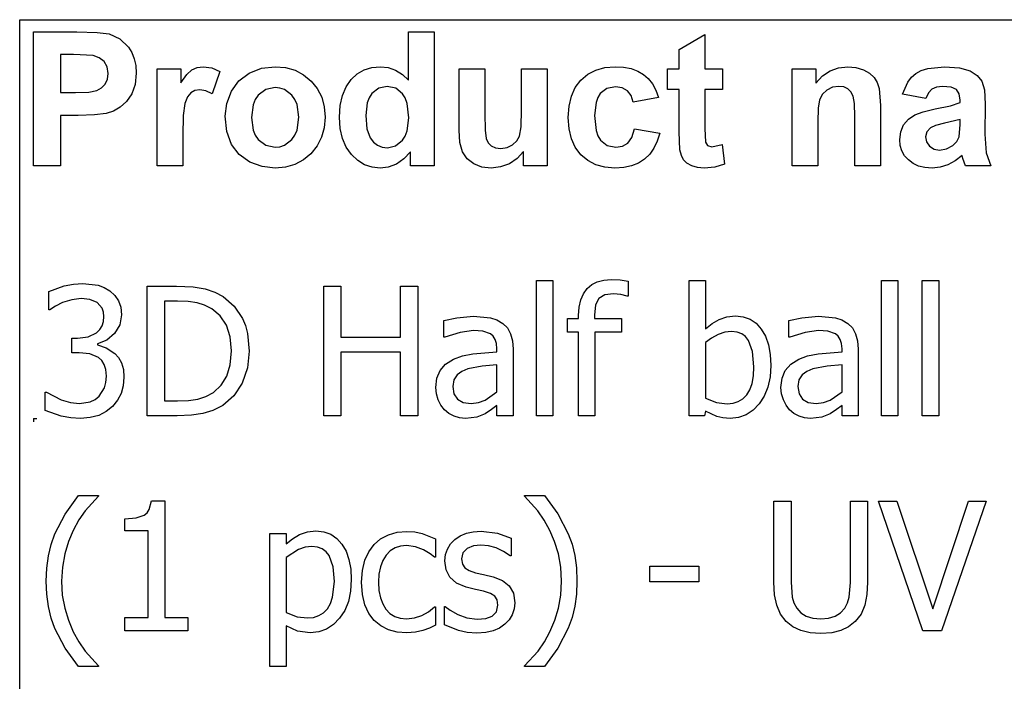
# Model space of a CAD drawing. Extents: x -8206 to 8206, y -6153 to 6153.
# Drawn here: x 3942 to 5460, y -3094 to -2074 of the extents above; entities that cross this region are included whole.
import ezdxf

# ---------------------------------------------------------------- set-up
doc = ezdxf.new("R2010")
doc.units = 0
doc.layers.get('0').update_dxf_attribs({"linetype": 'CONTINUOUS'})

msp = doc.modelspace()

# ---------------------------------------------------------------- linework, layer by layer
for p, q in [((3942.2, -2073.8), (8206, -2073.8)), ((3942.2, -3303.1), (3942.2, -2073.8)), ((3963.6, -2299.2), (3963.6, -2092.7)), ((3963.6, -2092.7), (4030.5, -2092.7)), ((4030.5, -2092.7), (4061.9, -2093.5)), ((4061.9, -2093.5), (4080.1, -2095.8)), ((4541.8, -2167.1), (4541.8, -2092.7)), ((4541.8, -2092.7), (4581.4, -2092.7)), ((4581.4, -2092.7), (4581.4, -2299.2)), ((4080.1, -2095.8), (4096.4, -2103.2)), ((4096.4, -2103.2), (4109.8, -2116)), ((4958.8, -2119.9), (4998.5, -2096.8)), ((4998.5, -2096.8), (4998.5, -2149.6)), ((4109.8, -2116), (4115, -2124.4)), ((4115, -2124.4), (4118.8, -2133.9)), ((4958.8, -2149.6), (4958.8, -2119.9)), ((4005.3, -2127.6), (4005.3, -2186.2)), ((4025.4, -2127.6), (4005.3, -2127.6)), ((4055.4, -2129.1), (4025.4, -2127.6)), ((4064.7, -2132.3), (4055.4, -2129.1)), ((4072.2, -2138.2), (4064.7, -2132.3)), ((4077.2, -2146.5), (4072.2, -2138.2)), ((4118.8, -2133.9), (4121, -2144.5)), ((4078.8, -2156.8), (4077.2, -2146.5)), ((4121, -2144.5), (4121.8, -2156.2)), ((4154, -2299.2), (4154, -2149.6)), ((4154, -2149.6), (4190.8, -2149.6)), ((4190.8, -2149.6), (4190.8, -2170.9)), ((4199.8, -2158.4), (4207.8, -2151)), ((4207.8, -2151), (4215.8, -2147.4)), ((4215.8, -2147.4), (4224.9, -2146.2)), ((4224.9, -2146.2), (4238.2, -2148.1)), ((4238.2, -2148.1), (4250.9, -2153.7)), ((4250.9, -2153.7), (4238.7, -2188.2)), ((4296.1, -2156), (4314.9, -2148.7)), ((4314.9, -2148.7), (4335.9, -2146.2)), ((4335.9, -2146.2), (4352.1, -2147.6)), ((4352.1, -2147.6), (4366.7, -2151.7)), ((4366.7, -2151.7), (4379.9, -2158.6)), ((4462.7, -2157.4), (4473.4, -2151.2)), ((4473.4, -2151.2), (4485.3, -2147.5)), ((4485.3, -2147.5), (4498.4, -2146.2)), ((4498.4, -2146.2), (4510.5, -2147.5)), ((4510.5, -2147.5), (4521.8, -2151.4)), ((4521.8, -2151.4), (4532.2, -2158)), ((4619.5, -2244.3), (4619.5, -2149.6)), ((4619.5, -2149.6), (4659.1, -2149.6)), ((4659.1, -2149.6), (4659.1, -2218.3)), ((4716, -2212.7), (4716, -2149.6)), ((4716, -2149.6), (4755.6, -2149.6)), ((4755.6, -2149.6), (4755.6, -2299.2)), ((4818.1, -2157.8), (4830.4, -2151.4)), ((4830.4, -2151.4), (4844.5, -2147.5)), ((4844.5, -2147.5), (4860.4, -2146.2)), ((4860.4, -2146.2), (4873.3, -2147)), ((4873.3, -2147), (4884.9, -2149.2)), ((4884.9, -2149.2), (4895.1, -2152.9)), ((4895.1, -2152.9), (4903.8, -2158)), ((4940.7, -2181.2), (4940.7, -2149.6)), ((4940.7, -2149.6), (4958.8, -2149.6)), ((4998.5, -2149.6), (5025.6, -2149.6)), ((5025.6, -2149.6), (5025.6, -2181.2)), ((5132.9, -2299.2), (5132.9, -2149.6)), ((5132.9, -2149.6), (5169.7, -2149.6)), ((5169.7, -2149.6), (5169.7, -2171.6)), ((5180.1, -2160.5), (5191.8, -2152.6)), ((5191.8, -2152.6), (5204.7, -2147.8)), ((5204.7, -2147.8), (5219, -2146.2)), ((5219, -2146.2), (5231.5, -2147.4)), ((5231.5, -2147.4), (5242.9, -2151)), ((5242.9, -2151), (5252.4, -2156.3)), ((5323.9, -2156.7), (5332.2, -2152.1)), ((5332.2, -2152.1), (5342.3, -2148.8)), ((5342.3, -2148.8), (5367.8, -2146.2)), ((5367.8, -2146.2), (5390.9, -2147.8)), ((5390.9, -2147.8), (5407.3, -2152.5)), ((5407.3, -2152.5), (5418.3, -2159.6)), ((4074.1, -2172.9), (4077.6, -2165.4)), ((4077.6, -2165.4), (4078.8, -2156.8)), ((4121.8, -2156.2), (4120.1, -2173.7)), ((4190.8, -2170.9), (4199.8, -2158.4)), ((4268.5, -2184.1), (4280.3, -2167.9)), ((4280.3, -2167.9), (4296.1, -2156)), ((4379.9, -2158.6), (4391.5, -2168.3)), ((4391.5, -2168.3), (4401, -2180)), ((4445.4, -2177.1), (4453.2, -2166)), ((4453.2, -2166), (4462.7, -2157.4)), ((4532.2, -2158), (4541.8, -2167.1)), ((4798.8, -2178.2), (4807.4, -2166.9)), ((4807.4, -2166.9), (4818.1, -2157.8)), ((4903.8, -2158), (4911.3, -2164.6)), ((4911.3, -2164.6), (4917.7, -2172.8)), ((5169.7, -2171.6), (5180.1, -2160.5)), ((5252.4, -2156.3), (5259.3, -2163)), ((5259.3, -2163), (5264, -2170.8)), ((5303, -2188.8), (5311.3, -2169.9)), ((5311.3, -2169.9), (5317, -2162.6)), ((5317, -2162.6), (5323.9, -2156.7)), ((5418.3, -2159.6), (5425.5, -2168.4)), ((5425.5, -2168.4), (5429.5, -2182.1)), ((4028.1, -2186.2), (4048.7, -2185.4)), ((4048.7, -2185.4), (4061.1, -2183)), ((4061.1, -2183), (4068.5, -2178.8)), ((4068.5, -2178.8), (4074.1, -2172.9)), ((4120.1, -2173.7), (4114.9, -2188.2)), ((4212.4, -2182.9), (4206, -2186.3)), ((4220.1, -2181.7), (4212.4, -2182.9)), ((4229, -2183.3), (4220.1, -2181.7)), ((4238.7, -2188.2), (4229, -2183.3)), ((4261.3, -2202.9), (4268.5, -2184.1)), ((4321.7, -2181.4), (4309.9, -2190.3)), ((4336, -2178.5), (4321.7, -2181.4)), ((4343.4, -2179.2), (4336, -2178.5)), ((4350.2, -2181.4), (4343.4, -2179.2)), ((4362, -2190.3), (4350.2, -2181.4)), ((4401, -2180), (4407.8, -2193.2)), ((4439.8, -2190.4), (4445.4, -2177.1)), ((4495.9, -2179.3), (4485.2, -2187.7)), ((4508.8, -2176.5), (4495.9, -2179.3)), ((4522, -2179.4), (4508.8, -2176.5)), ((4532.6, -2187.9), (4522, -2179.4)), ((4792.7, -2191.6), (4798.8, -2178.2)), ((4847.6, -2179.9), (4837.3, -2187.6)), ((4860.9, -2177.4), (4847.6, -2179.9)), ((4871, -2178.8), (4860.9, -2177.4)), ((4879, -2183.3), (4871, -2178.8)), ((4884.8, -2190.6), (4879, -2183.3)), ((4917.7, -2172.8), (4922.9, -2182.6)), ((4922.9, -2182.6), (4927, -2193.8)), ((4958.8, -2181.2), (4940.7, -2181.2)), ((4958.8, -2246.4), (4958.8, -2181.2)), ((5025.6, -2181.2), (4998.5, -2181.2)), ((4998.5, -2181.2), (4998.5, -2241.4)), ((5186.7, -2182.2), (5179.8, -2188.7)), ((5195.4, -2177.9), (5186.7, -2182.2)), ((5205.2, -2176.5), (5195.4, -2177.9)), ((5212.6, -2177.5), (5205.2, -2176.5)), ((5218.9, -2180.5), (5212.6, -2177.5)), ((5223.8, -2185.2), (5218.9, -2180.5)), ((5227.1, -2191.5), (5223.8, -2185.2)), ((5264, -2170.8), (5267.1, -2179.6)), ((5267.1, -2179.6), (5269.2, -2206.2)), ((5348.5, -2180.7), (5343.2, -2186.4)), ((5355.6, -2177.6), (5348.5, -2180.7)), ((5365, -2176.5), (5355.6, -2177.6)), ((5378.2, -2177.7), (5365, -2176.5)), ((5386.3, -2181.4), (5378.2, -2177.7)), ((5390.5, -2187.9), (5386.3, -2181.4)), ((5429.5, -2182.1), (5430.8, -2203.8)), ((4005.3, -2186.2), (4028.1, -2186.2)), ((4107, -2199.8), (4097.3, -2208.6)), ((4114.9, -2188.2), (4107, -2199.8)), ((4200.8, -2192.7), (4196.9, -2202.9)), ((4206, -2186.3), (4200.8, -2192.7)), ((4305.3, -2196.9), (4302, -2204.8)), ((4309.9, -2190.3), (4305.3, -2196.9)), ((4366.6, -2196.9), (4362, -2190.3)), ((4369.9, -2204.7), (4366.6, -2196.9)), ((4407.8, -2193.2), (4411.8, -2207.9)), ((4436.4, -2206), (4439.8, -2190.4)), ((4481.1, -2194), (4478.1, -2201.7)), ((4485.2, -2187.7), (4481.1, -2194)), ((4536.7, -2194.4), (4532.6, -2187.9)), ((4539.6, -2202.8), (4536.7, -2194.4)), ((4789.1, -2207.1), (4792.7, -2191.6)), ((4833.5, -2193.5), (4830.7, -2201.2)), ((4837.3, -2187.6), (4833.5, -2193.5)), ((4888, -2200.9), (4884.8, -2190.6)), ((4927, -2193.8), (4888, -2200.9)), ((5175.5, -2197.1), (5173.2, -2210.3)), ((5179.8, -2188.7), (5175.5, -2197.1)), ((5229, -2202.9), (5227.1, -2191.5)), ((5339, -2195.3), (5303, -2188.8)), ((5343.2, -2186.4), (5339, -2195.3)), ((5391.9, -2197.6), (5390.5, -2187.9)), ((5391.9, -2201.6), (5391.9, -2197.6)), ((4086.6, -2214.7), (4075.7, -2218.3)), ((4097.3, -2208.6), (4086.6, -2214.7)), ((4196.9, -2202.9), (4194.4, -2221.4)), ((4258.8, -2222.3), (4261.3, -2202.9)), ((4302, -2204.8), (4299.4, -2224.4)), ((4372.5, -2224.1), (4369.9, -2204.7)), ((4411.8, -2207.9), (4413.2, -2224)), ((4435.3, -2223.8), (4436.4, -2206)), ((4478.1, -2201.7), (4475.7, -2221.2)), ((4541.9, -2225), (4539.6, -2202.8)), ((4715.3, -2238.9), (4716, -2212.7)), ((4787.8, -2224.5), (4789.1, -2207.1)), ((4830.7, -2201.2), (4828.5, -2221.7)), ((5173.2, -2210.3), (5172.5, -2231.4)), ((5229.7, -2222.9), (5229, -2202.9)), ((5269.2, -2206.2), (5269.2, -2299.2)), ((5322, -2220.5), (5335.3, -2215.6)), ((5335.3, -2215.6), (5353.5, -2211.3)), ((5353.5, -2211.3), (5377, -2206.3)), ((5377, -2206.3), (5391.9, -2201.6)), ((5430.8, -2203.8), (5430.4, -2250)), ((4032.5, -2221.3), (4005.3, -2221.3)), ((4005.3, -2221.3), (4005.3, -2299.2)), ((4057.4, -2220.6), (4032.5, -2221.3)), ((4075.7, -2218.3), (4057.4, -2220.6)), ((4194.4, -2221.4), (4193.6, -2253)), ((4261.3, -2246.1), (4258.8, -2222.3)), ((4299.4, -2224.4), (4302, -2244.1)), ((4369.9, -2244), (4372.5, -2224.1)), ((4413.2, -2224), (4411.8, -2240.2)), ((4436.5, -2241.4), (4435.3, -2223.8)), ((4475.7, -2221.2), (4477.4, -2241.8)), ((4539.5, -2245.2), (4541.9, -2225)), ((4659.1, -2218.3), (4659.6, -2243.8)), ((4789.1, -2241.9), (4787.8, -2224.5)), ((4828.5, -2221.7), (4830.8, -2244.4)), ((5229.7, -2299.2), (5229.7, -2222.9)), ((5305, -2235.7), (5312.3, -2227)), ((5312.3, -2227), (5322, -2220.5)), ((5391.9, -2227.4), (5367.8, -2233.4)), ((5391.9, -2235.3), (5391.9, -2227.4)), ((4268.5, -2266), (4261.3, -2246.1)), ((4302, -2244.1), (4305.3, -2251.9)), ((4366.6, -2251.9), (4369.9, -2244)), ((4411.8, -2240.2), (4407.7, -2255)), ((4439.9, -2256.9), (4436.5, -2241.4)), ((4477.4, -2241.8), (4482.3, -2255.8)), ((4536.5, -2253.2), (4539.5, -2245.2)), ((4620.9, -2263.1), (4619.5, -2244.3)), ((4659.6, -2243.8), (4661.3, -2257)), ((4713, -2253.1), (4715.3, -2238.9)), ((4792.7, -2257.2), (4789.1, -2241.9)), ((4830.8, -2244.4), (4833.6, -2252.9)), ((4886.1, -2255.2), (4890.1, -2241.9)), ((4890.1, -2241.9), (4929, -2248.5)), ((4960.1, -2274.3), (4958.8, -2246.4)), ((4998.5, -2241.4), (4999.3, -2262.8)), ((5172.5, -2231.4), (5172.5, -2299.2)), ((5299, -2258.3), (5300.5, -2246.4)), ((5300.5, -2246.4), (5305, -2235.7)), ((5340.5, -2246.6), (5338.5, -2254.3)), ((5346.3, -2240.3), (5340.5, -2246.6)), ((5354.2, -2236.9), (5346.3, -2240.3)), ((5367.8, -2233.4), (5354.2, -2236.9)), ((5390.4, -2254.5), (5391.9, -2235.3)), ((4193.6, -2253), (4193.6, -2299.2)), ((4305.3, -2251.9), (4309.9, -2258.5)), ((4309.9, -2258.5), (4321.7, -2267.4)), ((4350.2, -2267.4), (4362, -2258.5)), ((4362, -2258.5), (4366.6, -2251.9)), ((4407.7, -2255), (4400.9, -2268.4)), ((4445.6, -2270.4), (4439.9, -2256.9)), ((4482.3, -2255.8), (4487.6, -2262.6)), ((4521.7, -2268.4), (4532.3, -2259.7)), ((4532.3, -2259.7), (4536.5, -2253.2)), ((4661.3, -2257), (4664.4, -2263.4)), ((4702.1, -2266.9), (4708.8, -2260.6)), ((4708.8, -2260.6), (4713, -2253.1)), ((4798.8, -2270.5), (4792.7, -2257.2)), ((4833.6, -2252.9), (4837.5, -2259.3)), ((4837.5, -2259.3), (4848, -2267.6)), ((4879.9, -2263.9), (4886.1, -2255.2)), ((4925.2, -2261.1), (4920.1, -2272)), ((4929, -2248.5), (4925.2, -2261.1)), ((5299.8, -2267.5), (5299, -2258.3)), ((5338.5, -2254.3), (5340.1, -2262)), ((5380.9, -2267.6), (5386.9, -2261.7)), ((5386.9, -2261.7), (5390.4, -2254.5)), ((5430.4, -2250), (5432.3, -2279.1)), ((4280.5, -2281.8), (4268.5, -2266)), ((4321.7, -2267.4), (4336, -2270.3)), ((4336, -2270.3), (4343.4, -2269.6)), ((4343.4, -2269.6), (4350.2, -2267.4)), ((4400.9, -2268.4), (4391.3, -2280.3)), ((4453.7, -2281.8), (4445.6, -2270.4)), ((4487.6, -2262.6), (4493.8, -2267.4)), ((4493.8, -2267.4), (4501, -2270.3)), ((4501, -2270.3), (4509.1, -2271.3)), ((4509.1, -2271.3), (4521.7, -2268.4)), ((4624.9, -2277.4), (4620.9, -2263.1)), ((4664.4, -2263.4), (4669.2, -2268.3)), ((4669.2, -2268.3), (4675.8, -2271.4)), ((4675.8, -2271.4), (4683.9, -2272.4)), ((4683.9, -2272.4), (4693.5, -2271)), ((4693.5, -2271), (4702.1, -2266.9)), ((4718.8, -2276.8), (4709.4, -2287.5)), ((4718.8, -2299.2), (4718.8, -2276.8)), ((4807.3, -2281.9), (4798.8, -2270.5)), ((4848, -2267.6), (4861.5, -2270.3)), ((4861.5, -2270.3), (4871.7, -2268.7)), ((4871.7, -2268.7), (4879.9, -2263.9)), ((4920.1, -2272), (4913.6, -2281.3)), ((4962.3, -2283), (4960.1, -2274.3)), ((4999.3, -2262.8), (5002.8, -2267.8)), ((5002.8, -2267.8), (5009.5, -2269.8)), ((5009.5, -2269.8), (5025.4, -2266)), ((5025.4, -2266), (5028.8, -2296.7)), ((5302.3, -2275.8), (5299.8, -2267.5)), ((5306.5, -2283.4), (5302.3, -2275.8)), ((5340.1, -2262), (5344.7, -2268.6)), ((5344.7, -2268.6), (5351.8, -2273.2)), ((5351.8, -2273.2), (5360.5, -2274.7)), ((5360.5, -2274.7), (5371, -2272.9)), ((5371, -2272.9), (5380.9, -2267.6)), ((4296.9, -2293.3), (4280.5, -2281.8)), ((4379.6, -2290), (4366.6, -2297)), ((4391.3, -2280.3), (4379.6, -2290)), ((4463.3, -2290.9), (4453.7, -2281.8)), ((4473.9, -2297.4), (4463.3, -2290.9)), ((4534.6, -2288.4), (4523, -2296.3)), ((4544.6, -2277.2), (4534.6, -2288.4)), ((4544.6, -2299.2), (4544.6, -2277.2)), ((4631.9, -2288), (4624.9, -2277.4)), ((4642.2, -2296), (4631.9, -2288)), ((4709.4, -2287.5), (4697.3, -2295.7)), ((4817.9, -2290.9), (4807.3, -2281.9)), ((4830.2, -2297.4), (4817.9, -2290.9)), ((4905.7, -2288.9), (4896.4, -2294.9)), ((4913.6, -2281.3), (4905.7, -2288.9)), ((4965.7, -2289.7), (4962.3, -2283)), ((4970.8, -2294.9), (4965.7, -2289.7)), ((5312.3, -2290), (5306.5, -2283.4)), ((5319.5, -2295.5), (5312.3, -2290)), ((5384.5, -2291.5), (5373.3, -2297.6)), ((5395, -2282.9), (5384.5, -2291.5)), ((5396.4, -2287.5), (5395, -2282.9)), ((5400.2, -2299.2), (5396.4, -2287.5)), ((5432.3, -2279.1), (5439.4, -2299.2)), ((4005.3, -2299.2), (3963.6, -2299.2)), ((4193.6, -2299.2), (4154, -2299.2)), ((4316.1, -2300.3), (4296.9, -2293.3)), ((4336.1, -2302.6), (4316.1, -2300.3)), ((4352.1, -2301.2), (4336.1, -2302.6)), ((4366.6, -2297), (4352.1, -2301.2)), ((4485.4, -2301.3), (4473.9, -2297.4)), ((4497.8, -2302.6), (4485.4, -2301.3)), ((4510.5, -2301), (4497.8, -2302.6)), ((4523, -2296.3), (4510.5, -2301)), ((4581.4, -2299.2), (4544.6, -2299.2)), ((4654.9, -2300.9), (4642.2, -2296)), ((4669.2, -2302.6), (4654.9, -2300.9)), ((4683.7, -2300.8), (4669.2, -2302.6)), ((4697.3, -2295.7), (4683.7, -2300.8)), ((4755.6, -2299.2), (4718.8, -2299.2)), ((4844.1, -2301.3), (4830.2, -2297.4)), ((4859.7, -2302.6), (4844.1, -2301.3)), ((4873.4, -2301.7), (4859.7, -2302.6)), ((4885.6, -2299.2), (4873.4, -2301.7)), ((4896.4, -2294.9), (4885.6, -2299.2)), ((4978.3, -2299), (4970.8, -2294.9)), ((4987.4, -2301.7), (4978.3, -2299)), ((4997.6, -2302.6), (4987.4, -2301.7)), ((5014.1, -2301.1), (4997.6, -2302.6)), ((5028.8, -2296.7), (5014.1, -2301.1)), ((5172.5, -2299.2), (5132.9, -2299.2)), ((5269.2, -2299.2), (5229.7, -2299.2)), ((5328, -2299.4), (5319.5, -2295.5)), ((5337.7, -2301.8), (5328, -2299.4)), ((5348.7, -2302.6), (5337.7, -2301.8)), ((5361.4, -2301.3), (5348.7, -2302.6)), ((5373.3, -2297.6), (5361.4, -2301.3)), ((5439.4, -2299.2), (5400.2, -2299.2)), ((4842.8, -2475.1), (4854.2, -2474.2)), ((4854.2, -2474.2), (4867.9, -2475)), ((3987.1, -2492.8), (4010.8, -2484.2)), ((4010.8, -2484.2), (4025.4, -2481.4)), ((4025.4, -2481.4), (4039.3, -2480.4)), ((4039.3, -2480.4), (4063, -2483.2)), ((4063, -2483.2), (4072.6, -2486.7)), ((4072.6, -2486.7), (4081.3, -2491.7)), ((4138.8, -2684.2), (4138.8, -2484.6)), ((4138.8, -2484.6), (4184.2, -2484.6)), ((4184.2, -2484.6), (4209.4, -2485.6)), ((4209.4, -2485.6), (4228.4, -2488.8)), ((4228.4, -2488.8), (4243.3, -2493.8)), ((4410.9, -2684.2), (4410.9, -2484.6)), ((4410.9, -2484.6), (4437.4, -2484.6)), ((4437.4, -2484.6), (4437.4, -2562.9)), ((4529.3, -2562.9), (4529.3, -2484.6)), ((4529.3, -2484.6), (4555.8, -2484.6)), ((4555.8, -2484.6), (4555.8, -2684.2)), ((4739, -2684.2), (4739, -2475.6)), ((4739, -2475.6), (4764.2, -2475.6)), ((4764.2, -2475.6), (4764.2, -2684.2)), ((4811.2, -2496.2), (4816.9, -2488.3)), ((4816.9, -2488.3), (4824.1, -2482.2)), ((4824.1, -2482.2), (4832.7, -2477.8)), ((4832.7, -2477.8), (4842.8, -2475.1)), ((4867.9, -2475), (4880.1, -2476.7)), ((4880.1, -2476.7), (4880.1, -2499.7)), ((4974.5, -2684.2), (4974.5, -2475.6)), ((4974.5, -2475.6), (4999.7, -2475.6)), ((4999.7, -2475.6), (4999.7, -2550.1)), ((5271, -2684.2), (5271, -2475.6)), ((5271, -2475.6), (5296.2, -2475.6)), ((5296.2, -2475.6), (5296.2, -2684.2)), ((5333.7, -2684.2), (5333.7, -2475.6)), ((5333.7, -2475.6), (5359, -2475.6)), ((5359, -2475.6), (5359, -2684.2)), ((3987.1, -2521), (3987.1, -2492.8)), ((4037.1, -2503.6), (4022.7, -2505.4)), ((4050.3, -2505), (4037.1, -2503.6)), ((4081.3, -2491.7), (4089, -2498.8)), ((4089, -2498.8), (4094.6, -2507.2)), ((4243.3, -2493.8), (4255.7, -2500.4)), ((4255.7, -2500.4), (4272.8, -2515.2)), ((4807.2, -2505.7), (4811.2, -2496.2)), ((4835.1, -2503.4), (4830, -2513.5)), ((4844.2, -2498), (4835.1, -2503.4)), ((4857.8, -2496.2), (4844.2, -2498)), ((4869.1, -2497.4), (4857.8, -2496.2)), ((4878.7, -2499.7), (4869.1, -2497.4)), ((4880.1, -2499.7), (4878.7, -2499.7)), ((3997.2, -2515.5), (3988.7, -2521)), ((4008.4, -2509.9), (3997.2, -2515.5)), ((4022.7, -2505.4), (4008.4, -2509.9)), ((4061.5, -2509.8), (4050.3, -2505)), ((4069.1, -2518.4), (4061.5, -2509.8)), ((4071.3, -2524.4), (4069.1, -2518.4)), ((4094.6, -2507.2), (4098, -2517.1)), ((4098, -2517.1), (4099.1, -2528.6)), ((4185.6, -2507.4), (4165.3, -2507.4)), ((4165.3, -2507.4), (4165.3, -2661.4)), ((4202.1, -2508.1), (4185.6, -2507.4)), ((4215.6, -2510.2), (4202.1, -2508.1)), ((4227.3, -2513.9), (4215.6, -2510.2)), ((4238.3, -2519.4), (4227.3, -2513.9)), ((4251.5, -2530.3), (4238.3, -2519.4)), ((4272.8, -2515.2), (4285.6, -2534.3)), ((4803.9, -2529.5), (4804.7, -2516.8)), ((4804.7, -2516.8), (4807.2, -2505.7)), ((4830, -2513.5), (4828.3, -2529.4)), ((3988.7, -2521), (3987.1, -2521)), ((4072, -2531.4), (4071.3, -2524.4)), ((4071.3, -2539.1), (4072, -2531.4)), ((4099.1, -2528.6), (4096.4, -2544)), ((4260.9, -2544.8), (4251.5, -2530.3)), ((4285.6, -2534.3), (4290.3, -2545.3)), ((4596.1, -2537.7), (4616, -2533.2)), ((4616, -2533.2), (4641.8, -2530.8)), ((4641.8, -2530.8), (4667.8, -2533.2)), ((4667.8, -2533.2), (4677.9, -2536.6)), ((4786.9, -2555.4), (4786.9, -2534.5)), ((4786.9, -2534.5), (4803.9, -2534.5)), ((4803.9, -2534.5), (4803.9, -2529.5)), ((4828.3, -2529.4), (4828.3, -2534.5)), ((4828.3, -2534.5), (4870, -2534.5)), ((4870, -2534.5), (4870, -2555.4)), ((5020.4, -2535.9), (5032.2, -2531.7)), ((5032.2, -2531.7), (5045.6, -2530.3)), ((5045.6, -2530.3), (5057.6, -2531.6)), ((5057.6, -2531.6), (5068.2, -2535.4)), ((5128, -2537.7), (5148, -2533.2)), ((5148, -2533.2), (5173.8, -2530.8)), ((5173.8, -2530.8), (5199.8, -2533.2)), ((5199.8, -2533.2), (5209.8, -2536.6)), ((4065.6, -2551.5), (4069.2, -2545.8)), ((4069.2, -2545.8), (4071.3, -2539.1)), ((4096.4, -2544), (4088.2, -2557.5)), ((4266.7, -2562.8), (4260.9, -2544.8)), ((4290.3, -2545.3), (4293.6, -2557.4)), ((4596.1, -2563.3), (4596.1, -2537.7)), ((4677.9, -2536.6), (4686.8, -2542)), ((4686.8, -2542), (4694, -2549)), ((4694, -2549), (4699.1, -2557.9)), ((4999.7, -2550.1), (5009.6, -2542.3)), ((5009.6, -2542.3), (5020.4, -2535.9)), ((5068.2, -2535.4), (5077.5, -2541.7)), ((5077.5, -2541.7), (5085.5, -2550.6)), ((5128, -2563.3), (5128, -2537.7)), ((5209.8, -2536.6), (5218.8, -2542)), ((5218.8, -2542), (5226, -2549)), ((5226, -2549), (5231, -2557.9)), ((4022.4, -2587.2), (4022.4, -2564.9)), ((4022.4, -2564.9), (4031.2, -2564.9)), ((4031.2, -2564.9), (4047.6, -2562.8)), ((4047.6, -2562.8), (4060.7, -2556.3)), ((4060.7, -2556.3), (4065.6, -2551.5)), ((4088.2, -2557.5), (4076.3, -2567.7)), ((4268.6, -2584.2), (4266.7, -2562.8)), ((4293.6, -2557.4), (4296.2, -2584.6)), ((4437.4, -2562.9), (4529.3, -2562.9)), ((4597.5, -2563.3), (4596.1, -2563.3)), ((4621.1, -2555.7), (4597.5, -2563.3)), ((4641.7, -2553.1), (4621.1, -2555.7)), ((4656, -2554.1), (4641.7, -2553.1)), ((4667.8, -2558.2), (4656, -2554.1)), ((4672.1, -2561.8), (4667.8, -2558.2)), ((4675.3, -2566.6), (4672.1, -2561.8)), ((4699.1, -2557.9), (4702.1, -2568.8)), ((4803.9, -2555.4), (4786.9, -2555.4)), ((4803.9, -2684.2), (4803.9, -2555.4)), ((4870, -2555.4), (4829.1, -2555.4)), ((4829.1, -2555.4), (4829.1, -2684.2)), ((5008.8, -2564.6), (4999.7, -2571.3)), ((5018.8, -2559.1), (5008.8, -2564.6)), ((5029.3, -2555.5), (5018.8, -2559.1)), ((5039.7, -2554.3), (5029.3, -2555.5)), ((5048.1, -2555.2), (5039.7, -2554.3)), ((5055.3, -2557.8), (5048.1, -2555.2)), ((5061.2, -2562.1), (5055.3, -2557.8)), ((5065.9, -2568.2), (5061.2, -2562.1)), ((5085.5, -2550.6), (5091.9, -2561.7)), ((5091.9, -2561.7), (5096.5, -2574.8)), ((5129.5, -2563.3), (5128, -2563.3)), ((5153.1, -2555.7), (5129.5, -2563.3)), ((5173.6, -2553.1), (5153.1, -2555.7)), ((5188, -2554.1), (5173.6, -2553.1)), ((5199.8, -2558.2), (5188, -2554.1)), ((5204.1, -2561.8), (5199.8, -2558.2)), ((5207.3, -2566.6), (5204.1, -2561.8)), ((5231, -2557.9), (5234, -2568.8)), ((4076.3, -2567.7), (4062.2, -2573.3)), ((4062.2, -2573.3), (4062.2, -2575.2)), ((4062.2, -2575.2), (4075.7, -2579.4)), ((4075.7, -2579.4), (4089, -2588.1)), ((4677.3, -2572.9), (4675.3, -2566.6)), ((4678, -2580.9), (4677.3, -2572.9)), ((4702.1, -2568.8), (4703.1, -2581.8)), ((4999.7, -2571.3), (4999.7, -2657.2)), ((5072.1, -2585.3), (5065.9, -2568.2)), ((5096.5, -2574.8), (5099.2, -2589.9)), ((5209.3, -2572.9), (5207.3, -2566.6)), ((5210, -2580.9), (5209.3, -2572.9)), ((5234, -2568.8), (5235, -2581.8)), ((4033.8, -2587.2), (4022.4, -2587.2)), ((4050.5, -2588.7), (4033.8, -2587.2)), ((4063.8, -2594.3), (4050.5, -2588.7)), ((4068.8, -2599), (4063.8, -2594.3)), ((4089, -2588.1), (4094.6, -2594.7)), ((4094.6, -2594.7), (4099.1, -2602.9)), ((4266.8, -2605.6), (4268.6, -2584.2)), ((4296.2, -2584.6), (4293.5, -2610.6)), ((4529.3, -2586.5), (4437.4, -2586.5)), ((4437.4, -2586.5), (4437.4, -2684.2)), ((4529.3, -2684.2), (4529.3, -2586.5)), ((4611.2, -2596.9), (4625, -2592.1)), ((4625, -2592.1), (4641, -2589)), ((4641, -2589), (4678, -2585.7)), ((4678, -2585.7), (4678, -2580.9)), ((4703.1, -2581.8), (4703.1, -2684.2)), ((5074.1, -2608.9), (5072.1, -2585.3)), ((5099.2, -2589.9), (5100.1, -2606.9)), ((5143.2, -2596.9), (5156.9, -2592.1)), ((5156.9, -2592.1), (5173, -2589)), ((5173, -2589), (5210, -2585.7)), ((5210, -2585.7), (5210, -2580.9)), ((5235, -2581.8), (5235, -2684.2)), ((4072.6, -2605.3), (4068.8, -2599)), ((4075, -2613.2), (4072.6, -2605.3)), ((4099.1, -2602.9), (4102, -2613)), ((4261.6, -2623.2), (4266.8, -2605.6)), ((4293.5, -2610.6), (4285.2, -2634)), ((4590.4, -2614.3), (4598.9, -2604.5)), ((4598.9, -2604.5), (4611.2, -2596.9)), ((4655.3, -2608), (4633.1, -2612)), ((4678, -2605.8), (4655.3, -2608)), ((4678, -2647.4), (4678, -2605.8)), ((5073.4, -2622.6), (5074.1, -2608.9)), ((5100.1, -2606.9), (5099, -2624.3)), ((5122.4, -2614.3), (5130.9, -2604.5)), ((5130.9, -2604.5), (5143.2, -2596.9)), ((5187.2, -2608), (5165, -2612)), ((5210, -2605.8), (5187.2, -2608)), ((5210, -2647.4), (5210, -2605.8)), ((4075.8, -2623.1), (4075, -2613.2)), ((4075.1, -2633), (4075.8, -2623.1)), ((4103, -2625), (4101.8, -2638)), ((4102, -2613), (4103, -2625)), ((4252.9, -2637.2), (4261.6, -2623.2)), ((4585.5, -2626.4), (4590.4, -2614.3)), ((4616.4, -2621.4), (4611.5, -2629)), ((4623.9, -2615.9), (4616.4, -2621.4)), ((4633.1, -2612), (4623.9, -2615.9)), ((5071.4, -2634.4), (5073.4, -2622.6)), ((5099, -2624.3), (5095.7, -2640)), ((5117.5, -2626.4), (5122.4, -2614.3)), ((5148.4, -2621.4), (5143.5, -2629)), ((5155.9, -2615.9), (5148.4, -2621.4)), ((5165, -2612), (5155.9, -2615.9)), ((4064.8, -2654.1), (4072.9, -2641.1)), ((4072.9, -2641.1), (4075.1, -2633)), ((4101.8, -2638), (4098.4, -2649.8)), ((4240.8, -2648.2), (4252.9, -2637.2)), ((4285.2, -2634), (4272.2, -2653.5)), ((4583.9, -2640.8), (4585.5, -2626.4)), ((4584.8, -2650.6), (4583.9, -2640.8)), ((4611.5, -2629), (4609.9, -2639.2)), ((4609.9, -2639.2), (4611.7, -2650.5)), ((5067.9, -2644.2), (5071.4, -2634.4)), ((5095.7, -2640), (5090.1, -2653.9)), ((5115.8, -2640.8), (5117.5, -2626.4)), ((5116.7, -2650.6), (5115.8, -2640.8)), ((5143.5, -2629), (5141.8, -2639.2)), ((5141.8, -2639.2), (5143.7, -2650.5)), ((3981.6, -2676.1), (3981.6, -2647.8)), ((3981.6, -2647.8), (3983.5, -2647.8)), ((3983.5, -2647.8), (4006.2, -2659.6)), ((4058.6, -2659.2), (4064.8, -2654.1)), ((4098.4, -2649.8), (4092.8, -2660.5)), ((4216.6, -2658.6), (4229.3, -2654.6)), ((4229.3, -2654.6), (4240.8, -2648.2)), ((4272.2, -2653.5), (4255.5, -2668.3)), ((4587.5, -2659.9), (4584.8, -2650.6)), ((4611.7, -2650.5), (4617.1, -2658.6)), ((4659.9, -2660), (4678, -2647.4)), ((5057.1, -2658), (5063.1, -2652.1)), ((5063.1, -2652.1), (5067.9, -2644.2)), ((5090.1, -2653.9), (5082.3, -2666)), ((5119.5, -2659.9), (5116.7, -2650.6)), ((5143.7, -2650.5), (5149.1, -2658.6)), ((5191.9, -2660), (5210, -2647.4)), ((4006.2, -2659.6), (4020.4, -2663.8)), ((4020.4, -2663.8), (4034.6, -2665.2)), ((4034.6, -2665.2), (4051, -2662.6)), ((4051, -2662.6), (4058.6, -2659.2)), ((4085.3, -2669.9), (4075.7, -2677.9)), ((4092.8, -2660.5), (4085.3, -2669.9)), ((4165.3, -2661.4), (4185.6, -2661.4)), ((4185.6, -2661.4), (4202.2, -2660.7)), ((4202.2, -2660.7), (4216.6, -2658.6)), ((4255.5, -2668.3), (4240.2, -2676.2)), ((4591.7, -2668.2), (4587.5, -2659.9)), ((4597.1, -2675.1), (4591.7, -2668.2)), ((4617.1, -2658.6), (4626, -2663.6)), ((4626, -2663.6), (4638.3, -2665.2)), ((4638.3, -2665.2), (4649.7, -2663.9)), ((4649.7, -2663.9), (4659.9, -2660)), ((4678, -2668.3), (4669.8, -2674.7)), ((4678, -2684.2), (4678, -2668.3)), ((4999.7, -2657.2), (5016.6, -2663.8)), ((5016.6, -2663.8), (5032.8, -2665.7)), ((5032.8, -2665.7), (5042, -2664.9)), ((5042, -2664.9), (5050.1, -2662.3)), ((5050.1, -2662.3), (5057.1, -2658)), ((5082.3, -2666), (5072.8, -2675.8)), ((5123.7, -2668.2), (5119.5, -2659.9)), ((5129.1, -2675.1), (5123.7, -2668.2)), ((5149.1, -2658.6), (5158, -2663.6)), ((5158, -2663.6), (5170.3, -2665.2)), ((5170.3, -2665.2), (5181.6, -2663.9)), ((5181.6, -2663.9), (5191.9, -2660)), ((5210, -2668.3), (5201.7, -2674.7)), ((5210, -2684.2), (5210, -2668.3)), ((4006.4, -2684.8), (3981.6, -2676.1)), ((4021.2, -2687.5), (4006.4, -2684.8)), ((4064.2, -2683.7), (4051, -2687.2)), ((4075.7, -2677.9), (4064.2, -2683.7)), ((4184.8, -2684.2), (4138.8, -2684.2)), ((4206.9, -2683.4), (4184.8, -2684.2)), ((4224.7, -2681), (4206.9, -2683.4)), ((4240.2, -2676.2), (4224.7, -2681)), ((4437.4, -2684.2), (4410.9, -2684.2)), ((4555.8, -2684.2), (4529.3, -2684.2)), ((4603.9, -2680.7), (4597.1, -2675.1)), ((4611.8, -2684.9), (4603.9, -2680.7)), ((4620.3, -2687.5), (4611.8, -2684.9)), ((4646.8, -2686.5), (4629.3, -2688.4)), ((4659.8, -2681.2), (4646.8, -2686.5)), ((4669.8, -2674.7), (4659.8, -2681.2)), ((4703.1, -2684.2), (4678, -2684.2)), ((4764.2, -2684.2), (4739, -2684.2)), ((4829.1, -2684.2), (4803.9, -2684.2)), ((4998.1, -2684.2), (4974.5, -2684.2)), ((4999.7, -2677.3), (4998.1, -2684.2)), ((5016.8, -2685.4), (4999.7, -2677.3)), ((5026.3, -2687.6), (5016.8, -2685.4)), ((5062.2, -2682.8), (5050.5, -2687)), ((5072.8, -2675.8), (5062.2, -2682.8)), ((5135.9, -2680.7), (5129.1, -2675.1)), ((5143.7, -2684.9), (5135.9, -2680.7)), ((5152.3, -2687.5), (5143.7, -2684.9)), ((5178.8, -2686.5), (5161.3, -2688.4)), ((5191.7, -2681.2), (5178.8, -2686.5)), ((5201.7, -2674.7), (5191.7, -2681.2)), ((5235, -2684.2), (5210, -2684.2)), ((5296.2, -2684.2), (5271, -2684.2)), ((5359, -2684.2), (5333.7, -2684.2)), ((3963.6, -2688.4), (3968.6, -2688.4)), ((3963.6, -2688.4), (3963.6, -2693.4)), ((4036.2, -2688.4), (4021.2, -2687.5)), ((4051, -2687.2), (4036.2, -2688.4)), ((4629.3, -2688.4), (4620.3, -2687.5)), ((5037.7, -2688.4), (5026.3, -2687.6)), ((5050.5, -2687), (5037.7, -2688.4)), ((5161.3, -2688.4), (5152.3, -2687.5)), ((4012.1, -2835.8), (4033.1, -2807.1)), ((4033.1, -2807.1), (4063.8, -2807.1)), ((4063.8, -2807.1), (4063.8, -2808.4)), ((4720.5, -2808.4), (4720.5, -2807.1)), ((4720.5, -2807.1), (4751.2, -2807.1)), ((4751.2, -2807.1), (4772.1, -2835.7)), ((4063.8, -2808.4), (4043.1, -2831)), ((4141.9, -2829), (4145.2, -2815.4)), ((4145.2, -2815.4), (4166, -2815.4)), ((4166, -2815.4), (4166, -2995.4)), ((4741, -2831), (4720.5, -2808.4)), ((5105, -2940.6), (5105, -2816.1)), ((5105, -2816.1), (5131.5, -2816.1)), ((5131.5, -2816.1), (5131.5, -2940.6)), ((5222.8, -2941.3), (5222.8, -2816.1)), ((5222.8, -2816.1), (5249.4, -2816.1)), ((5249.4, -2816.1), (5249.4, -2940.6)), ((5334.8, -3015.7), (5266.2, -2816.1)), ((5266.2, -2816.1), (5294.6, -2816.1)), ((5294.6, -2816.1), (5349.8, -2981.8)), ((5349.8, -2981.8), (5405.1, -2816.1)), ((5432.2, -2816.1), (5363.5, -3015.7)), ((5405.1, -2816.1), (5432.2, -2816.1)), ((3996.3, -2866.3), (4012.1, -2835.8)), ((4043.1, -2831), (4033.6, -2844.9)), ((4121.9, -2841.8), (4134.3, -2837.5)), ((4134.3, -2837.5), (4138.6, -2833.9)), ((4138.6, -2833.9), (4141.9, -2829)), ((4750.8, -2845.1), (4741, -2831)), ((4772.1, -2835.7), (4787.9, -2866.1)), ((4033.6, -2844.9), (4024.8, -2860.9)), ((4104.1, -2843.3), (4121.9, -2841.8)), ((4104.1, -2861.5), (4104.1, -2843.3)), ((4759.5, -2860.9), (4750.8, -2845.1)), ((3990.5, -2882.6), (3996.3, -2866.3)), ((4024.8, -2860.9), (4017.5, -2878.2)), ((4140.3, -2861.5), (4104.1, -2861.5)), ((4140.3, -2995.4), (4140.3, -2861.5)), ((4327.7, -3071), (4327.7, -2866)), ((4327.7, -2866), (4352.9, -2866)), ((4352.9, -2866), (4352.9, -2881.6)), ((4362.8, -2873.9), (4373.8, -2867.5)), ((4373.8, -2867.5), (4385.8, -2863.2)), ((4385.8, -2863.2), (4398.8, -2861.8)), ((4398.8, -2861.8), (4411, -2863.1)), ((4411, -2863.1), (4421.7, -2866.9)), ((4421.7, -2866.9), (4431, -2873.3)), ((4498.6, -2874.2), (4510.7, -2867.8)), ((4510.7, -2867.8), (4524.4, -2863.8)), ((4524.4, -2863.8), (4539.1, -2862.5)), ((4539.1, -2862.5), (4551.2, -2863.3)), ((4551.2, -2863.3), (4562.9, -2866)), ((4562.9, -2866), (4583.3, -2874)), ((4621.2, -2869.5), (4630.8, -2865.5)), ((4630.8, -2865.5), (4641.5, -2863.1)), ((4641.5, -2863.1), (4653.6, -2862.3)), ((4653.6, -2862.3), (4678.7, -2865.4)), ((4678.7, -2865.4), (4699.9, -2873.2)), ((4766.9, -2878.3), (4759.5, -2860.9)), ((4787.9, -2866.1), (4793.7, -2882.4)), ((3986.4, -2900.2), (3990.5, -2882.6)), ((4017.5, -2878.2), (4011.7, -2897.2)), ((4352.9, -2881.6), (4362.8, -2873.9)), ((4431, -2873.3), (4439, -2882.2)), ((4439, -2882.2), (4445.3, -2893.2)), ((4480.7, -2893.8), (4488.6, -2882.8)), ((4488.6, -2882.8), (4498.6, -2874.2)), ((4583.3, -2874), (4583.3, -2902.3)), ((4601.5, -2889.7), (4606.3, -2881.9)), ((4606.3, -2881.9), (4613, -2875.1)), ((4613, -2875.1), (4621.2, -2869.5)), ((4653.1, -2883.7), (4641.6, -2885)), ((4665.1, -2884.8), (4653.1, -2883.7)), ((4699.9, -2873.2), (4699.9, -2900.1)), ((4772.7, -2897.2), (4766.9, -2878.3)), ((4793.7, -2882.4), (4797.9, -2899.9)), ((4011.7, -2897.2), (4008, -2917.6)), ((4371.9, -2890.6), (4352.9, -2902.8)), ((4382.1, -2887), (4371.9, -2890.6)), ((4392.6, -2885.8), (4382.1, -2887)), ((4401.2, -2886.7), (4392.6, -2885.8)), ((4408.5, -2889.3), (4401.2, -2886.7)), ((4414.5, -2893.8), (4408.5, -2889.3)), ((4419.2, -2899.9), (4414.5, -2893.8)), ((4445.3, -2893.2), (4449.8, -2906)), ((4474.5, -2907), (4480.7, -2893.8)), ((4507.2, -2899.1), (4502, -2907.3)), ((4513.6, -2892.7), (4507.2, -2899.1)), ((4521, -2888), (4513.6, -2892.7)), ((4529.4, -2885.2), (4521, -2888)), ((4538.7, -2884.3), (4529.4, -2885.2)), ((4552.3, -2886.3), (4538.7, -2884.3)), ((4564.7, -2891), (4552.3, -2886.3)), ((4574.9, -2897.1), (4564.7, -2891)), ((4581.8, -2902.3), (4574.9, -2897.1)), ((4597.7, -2908.1), (4598.6, -2898.4)), ((4598.6, -2898.4), (4601.5, -2889.7)), ((4625.6, -2895.5), (4623.4, -2904.7)), ((4632, -2888.9), (4625.6, -2895.5)), ((4641.6, -2885), (4632, -2888.9)), ((4677, -2888.1), (4665.1, -2884.8)), ((4688.3, -2893.3), (4677, -2888.1)), ((4698.5, -2900.1), (4688.3, -2893.3)), ((4776.4, -2917.5), (4772.7, -2897.2)), ((3983.9, -2919), (3986.4, -2900.2)), ((4352.9, -2902.8), (4352.9, -2987.7)), ((4425.3, -2917), (4419.2, -2899.9)), ((4449.8, -2906), (4452.5, -2920.6)), ((4470.5, -2922.7), (4474.5, -2907)), ((4502, -2907.3), (4498.3, -2917)), ((4583.3, -2902.3), (4581.8, -2902.3)), ((4599.6, -2921.7), (4597.7, -2908.1)), ((4623.4, -2904.7), (4624.7, -2912.9)), ((4624.7, -2912.9), (4628.5, -2918.7)), ((4699.9, -2900.1), (4698.5, -2900.1)), ((4797.9, -2899.9), (4800.4, -2918.8)), ((3983.1, -2939), (3983.9, -2919)), ((4008, -2917.6), (4006.7, -2939)), ((4427.4, -2939.7), (4425.3, -2917)), ((4452.5, -2920.6), (4453.4, -2936.9)), ((4469.2, -2941), (4470.5, -2922.7)), ((4496.1, -2928.3), (4495.4, -2941)), ((4498.3, -2917), (4496.1, -2928.3)), ((4605.5, -2933.2), (4599.6, -2921.7)), ((4628.5, -2918.7), (4635.2, -2922.9)), ((4635.2, -2922.9), (4644.9, -2926.3)), ((4644.9, -2926.3), (4657.4, -2929.2)), ((4657.4, -2929.2), (4672, -2932.5)), ((4777.6, -2939), (4776.4, -2917.5)), ((4800.4, -2918.8), (4801.2, -2939)), ((4913.6, -2940.5), (4913.6, -2916.2)), ((4913.6, -2916.2), (4989.2, -2916.2)), ((4989.2, -2916.2), (4989.2, -2940.5)), ((3983.9, -2959.5), (3983.1, -2939)), ((4006.7, -2939), (4007.9, -2961)), ((4424.7, -2964), (4427.4, -2939.7)), ((4453.4, -2936.9), (4452.3, -2954.6)), ((4470.5, -2959.6), (4469.2, -2941)), ((4495.4, -2941), (4496.1, -2953.6)), ((4615.6, -2942.2), (4605.5, -2933.2)), ((4630.4, -2948.6), (4615.6, -2942.2)), ((4672, -2932.5), (4686.5, -2938)), ((4686.5, -2938), (4697, -2946.3)), ((4776.4, -2960.6), (4777.6, -2939)), ((4801.2, -2939), (4800.4, -2959.1)), ((4989.2, -2940.5), (4913.6, -2940.5)), ((5106, -2960.3), (5105, -2940.6)), ((5131.5, -2940.6), (5133.3, -2963.9)), ((5221, -2964), (5222.8, -2941.3)), ((5249.4, -2940.6), (5248.3, -2960)), ((3986.4, -2978.5), (3983.9, -2959.5)), ((4452.3, -2954.6), (4448.9, -2970.5)), ((4474.3, -2975.6), (4470.5, -2959.6)), ((4496.1, -2953.6), (4498.2, -2964.7)), ((4644.7, -2952), (4630.4, -2948.6)), ((4657.3, -2954.9), (4644.7, -2952)), ((4667.9, -2958.3), (4657.3, -2954.9)), ((4674.7, -2962.5), (4667.9, -2958.3)), ((4697, -2946.3), (4703.3, -2957.7)), ((4703.3, -2957.7), (4705.4, -2972.6)), ((4800.4, -2959.1), (4797.9, -2978)), ((5248.3, -2960), (5245.2, -2976.3)), ((4007.9, -2961), (4011.6, -2981)), ((4416.5, -2981.7), (4421.3, -2973.7)), ((4421.3, -2973.7), (4424.7, -2964)), ((4448.9, -2970.5), (4443.3, -2984.4)), ((4498.2, -2964.7), (4501.8, -2974.3)), ((4501.8, -2974.3), (4506.8, -2982.4)), ((4678.4, -2968.2), (4674.7, -2962.5)), ((4679.6, -2976), (4678.4, -2968.2)), ((4705.4, -2972.6), (4704.4, -2982)), ((4772.7, -2980.7), (4776.4, -2960.6)), ((5109.3, -2976.5), (5106, -2960.3)), ((5133.3, -2963.9), (5135.8, -2972.9)), ((5135.8, -2972.9), (5140.1, -2980.9)), ((5214.3, -2980.9), (5218.4, -2972.8)), ((5218.4, -2972.8), (5221, -2964)), ((3990.6, -2996.1), (3986.4, -2978.5)), ((4011.6, -2981), (4017.3, -2999.6)), ((4352.9, -2987.7), (4369.9, -2994.3)), ((4403.5, -2992.4), (4410.5, -2988)), ((4410.5, -2988), (4416.5, -2981.7)), ((4443.3, -2984.4), (4435.5, -2996.5)), ((4480.4, -2989), (4474.3, -2975.6)), ((4488.6, -2999.9), (4480.4, -2989)), ((4506.8, -2982.4), (4513.1, -2988.9)), ((4513.1, -2988.9), (4520.5, -2993.5)), ((4562.1, -2992.1), (4572.6, -2986.3)), ((4572.6, -2986.3), (4581.8, -2979)), ((4581.8, -2979), (4583.3, -2979)), ((4583.3, -2979), (4583.3, -3007.3)), ((4597, -3006.8), (4597, -2978.5)), ((4597, -2978.5), (4598.3, -2978.5)), ((4598.3, -2978.5), (4605.9, -2984.1)), ((4605.9, -2984.1), (4617.5, -2990.5)), ((4670.8, -2993.1), (4677.5, -2986.5)), ((4677.5, -2986.5), (4679.6, -2976)), ((4704.4, -2982), (4701.5, -2990.9)), ((4767, -2999.4), (4772.7, -2980.7)), ((4797.9, -2978), (4793.8, -2995.5)), ((5115.1, -2990), (5109.3, -2976.5)), ((5124, -3001.5), (5115.1, -2990)), ((5140.1, -2980.9), (5146.4, -2987.9)), ((5146.4, -2987.9), (5154.7, -2993.1)), ((5199.2, -2993.1), (5207.8, -2987.9)), ((5207.8, -2987.9), (5214.3, -2980.9)), ((5239.4, -2990.1), (5230.4, -3001.5)), ((5245.2, -2976.3), (5239.4, -2990.1)), ((3996.4, -3012.3), (3990.6, -2996.1)), ((4017.3, -2999.6), (4024.8, -3017.2)), ((4104.1, -3015.7), (4104.1, -2995.4)), ((4104.1, -2995.4), (4140.3, -2995.4)), ((4166, -2995.4), (4201.4, -2995.4)), ((4201.4, -2995.4), (4201.4, -3015.7)), ((4369.9, -2994.3), (4386.1, -2996)), ((4386.1, -2996), (4395.3, -2995.1)), ((4395.3, -2995.1), (4403.5, -2992.4)), ((4435.5, -2996.5), (4425.9, -3006.2)), ((4498.8, -3008.3), (4488.6, -2999.9)), ((4520.5, -2993.5), (4529, -2996.3)), ((4529, -2996.3), (4538.7, -2997.2)), ((4538.7, -2997.2), (4550.7, -2996)), ((4550.7, -2996), (4562.1, -2992.1)), ((4617.5, -2990.5), (4631.7, -2995.8)), ((4631.7, -2995.8), (4647.7, -2998)), ((4647.7, -2998), (4660.6, -2996.6)), ((4660.6, -2996.6), (4670.8, -2993.1)), ((4696.8, -2998.9), (4690.3, -3005.7)), ((4701.5, -2990.9), (4696.8, -2998.9)), ((4759.5, -3017.2), (4767, -2999.4)), ((4793.8, -2995.5), (4788, -3011.9)), ((5134.2, -3009.5), (5124, -3001.5)), ((5154.7, -2993.1), (5164.9, -2996.2)), ((5164.9, -2996.2), (5177.1, -2997.2)), ((5177.1, -2997.2), (5188.9, -2996.2)), ((5188.9, -2996.2), (5199.2, -2993.1)), ((5230.4, -3001.5), (5220, -3009.6)), ((4012.3, -3042.4), (3996.4, -3012.3)), ((4024.8, -3017.2), (4033.4, -3032.9)), ((4201.4, -3015.7), (4104.1, -3015.7)), ((4370.5, -3016.1), (4352.9, -3008.2)), ((4352.9, -3008.2), (4352.9, -3071)), ((4390.2, -3018.7), (4370.5, -3016.1)), ((4403.3, -3017.3), (4390.2, -3018.7)), ((4415.2, -3013.1), (4403.3, -3017.3)), ((4425.9, -3006.2), (4415.2, -3013.1)), ((4510.8, -3014.3), (4498.8, -3008.3)), ((4524.3, -3017.9), (4510.8, -3014.3)), ((4539.1, -3019.1), (4524.3, -3017.9)), ((4552.2, -3018.1), (4539.1, -3019.1)), ((4563.7, -3015.2), (4552.2, -3018.1)), ((4573.9, -3011.5), (4563.7, -3015.2)), ((4583.3, -3007.3), (4573.9, -3011.5)), ((4618.7, -3015.3), (4597, -3006.8)), ((4632.2, -3018.4), (4618.7, -3015.3)), ((4646.8, -3019.4), (4632.2, -3018.4)), ((4660.7, -3018.5), (4646.8, -3019.4)), ((4672.2, -3015.9), (4660.7, -3018.5)), ((4681.8, -3011.6), (4672.2, -3015.9)), ((4690.3, -3005.7), (4681.8, -3011.6)), ((4751.1, -3032.8), (4759.5, -3017.2)), ((4788, -3011.9), (4772.1, -3042.3)), ((5146.4, -3015.3), (5134.2, -3009.5)), ((5160.7, -3018.7), (5146.4, -3015.3)), ((5177.1, -3019.9), (5160.7, -3018.7)), ((5194.1, -3018.8), (5177.1, -3019.9)), ((5208.2, -3015.3), (5194.1, -3018.8)), ((5220, -3009.6), (5208.2, -3015.3)), ((5363.5, -3015.7), (5334.8, -3015.7)), ((4033.4, -3032.9), (4043.2, -3047.1)), ((4741.3, -3046.9), (4751.1, -3032.8)), ((4033.1, -3071), (4012.3, -3042.4)), ((4043.2, -3047.1), (4063.8, -3069.6)), ((4720.5, -3069.6), (4741.3, -3046.9)), ((4772.1, -3042.3), (4751.2, -3071)), ((4063.8, -3071), (4033.1, -3071)), ((4063.8, -3069.6), (4063.8, -3071)), ((4352.9, -3071), (4327.7, -3071)), ((4720.5, -3071), (4720.5, -3069.6)), ((4751.2, -3071), (4720.5, -3071))]:
    msp.add_line(p, q)

doc.saveas('drawing.dxf')
